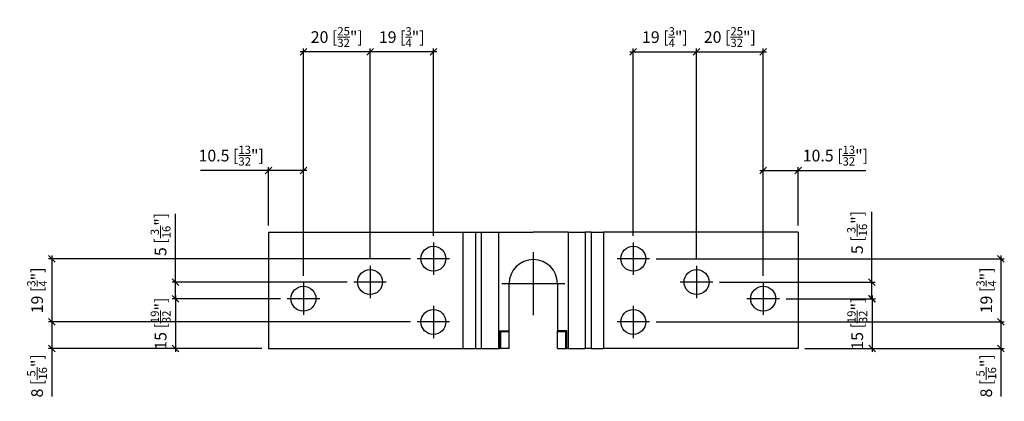
# Model space of a CAD drawing. Extents: x -349 to 186, y -94 to 301.
# Drawn here: x -349 to -53, y -68 to 47 of the extents above; entities that cross this region are included whole.
import ezdxf

# ---------------------------------------------------------------- set-up
doc = ezdxf.new("R2010")
doc.units = 0
doc.layers.get('0').update_dxf_attribs({"linetype": 'CONTINUOUS'})
doc.layers.get('Defpoints').update_dxf_attribs({"linetype": 'CONTINUOUS'})
doc.layers.add('Hawa1', color=2, linetype='CONTINUOUS', lineweight=0)
doc.layers.add('Hawa6', color=3, linetype='CONTINUOUS')
doc.styles.add('Beschlag', font='arial.ttf', dxfattribs={"width": 0.9})
doc.dimstyles.new('HAWA-Strich', dxfattribs={"dimtxt": 3.5, "dimasz": 2, "dimexe": 1, "dimexo": 2, "dimgap": 1, "dimtad": 1, "dimdec": 1, "dimdsep": 46, "dimtxsty": 'Beschlag', "dimblk1": 'OBLIQUE', "dimblk2": 'OBLIQUE', "dimsah": 1, "dimcen": 0, "dimdle": 1, "dimclrd": 256, "dimclre": 256, "dimclrt": 256, "dimadec": 1, "dimazin": 2, "dimtfac": 0.711429, "dimtdec": 1, "dimtmove": 0, "dimatfit": 3, "dimldrblk": 'OBLIQUE', "dimfxl": 1, "dimtolj": 1, "dimarcsym": 0})

# ---------------------------------------------------------------- blocks, each defined once
blk = doc.blocks.new('_Oblique')
at = {"color": 0, "lineweight": -2}
blk.add_line((-0.5, -0.5), (0.5, 0.5), dxfattribs=at)
blk = doc.blocks.new('*D41')
at = {"layer": 'Defpoints', "color": 0}
for p in [(-268.54, -36.89), (-302.09, -51.89), (-274.16, -51.89)]:
    blk.add_point(p, dxfattribs=at)
at = {"layer": 'Hawa1', "lineweight": -2}
for p, q in [((-270.54, -36.89), (-303.09, -36.89)), ((-302.09, -35.89), (-302.09, -52.89)), ((-276.16, -51.89), (-303.09, -51.89))]:
    blk.add_line(p, q, dxfattribs=at)
at = {"layer": 'Hawa1', "lineweight": -2, "xscale": 2, "yscale": 2, "zscale": 2}
for p, rotation in [((-302.09, -36.89), 89.99856899999997), ((-302.09, -51.89), 269.998569)]:
    blk.add_blockref('_Oblique', p, dxfattribs=dict(at, rotation=rotation))
at = {"layer": 'Hawa1', "insert": (-306.54, -44.39), "char_height": 3.5, "attachment_point": 5, "rotation": 89.9986, "style": 'Beschlag'}
blk.add_mtext('\\A1;15 [{\\H0.711429x;\\S19/32;}"]', dxfattribs=at)
blk = doc.blocks.new('*D42')
at = {"layer": 'Defpoints', "color": 0}
for p in [(-248.54, -31.89), (-302.11, -36.89), (-268.54, -36.89)]:
    blk.add_point(p, dxfattribs=at)
at = {"layer": 'Hawa1', "lineweight": -2}
for p, q in [((-302.11, -31.89), (-302.11, -11.41)), ((-250.54, -31.89), (-303.11, -31.89)), ((-302.11, -36.89), (-302.11, -30.89)), ((-270.54, -36.89), (-303.11, -36.89))]:
    blk.add_line(p, q, dxfattribs=at)
at = {"layer": 'Hawa1', "lineweight": -2, "xscale": 2, "yscale": 2, "zscale": 2}
for p, rotation in [((-302.11, -31.89), 89.99856899999997), ((-302.11, -36.89), 269.998569)]:
    blk.add_blockref('_Oblique', p, dxfattribs=dict(at, rotation=rotation))
at = {"layer": 'Hawa1', "insert": (-306.56, -17.59), "char_height": 3.5, "attachment_point": 5, "rotation": 89.9986, "style": 'Beschlag'}
blk.add_mtext('\\A1;5 [{\\H0.711429x;\\S3/16;}"]', dxfattribs=at)
blk = doc.blocks.new('*D43')
at = {"layer": 'Defpoints', "color": 0}
for p in [(-229.54, -43.89), (-339.21, -51.89), (-274.16, -51.89)]:
    blk.add_point(p, dxfattribs=at)
at = {"layer": 'Hawa1', "lineweight": -2}
for p, q in [((-231.54, -43.89), (-340.21, -43.89)), ((-339.21, -42.89), (-339.21, -51.89)), ((-276.16, -51.89), (-340.21, -51.89)), ((-339.21, -51.89), (-339.21, -66.25))]:
    blk.add_line(p, q, dxfattribs=at)
at = {"layer": 'Hawa1', "lineweight": -2, "xscale": 2, "yscale": 2, "zscale": 2}
for p, rotation in [((-339.21, -43.89), 89.99856899999997), ((-339.21, -51.89), 269.998569)]:
    blk.add_blockref('_Oblique', p, dxfattribs=dict(at, rotation=rotation))
at = {"layer": 'Hawa1', "insert": (-343.63, -60.07), "char_height": 3.5, "attachment_point": 5, "rotation": 89.9986, "style": 'Beschlag'}
blk.add_mtext('\\A1;8 [{\\H0.711429x;\\S5/16;}"]', dxfattribs=at)
blk = doc.blocks.new('*D44')
at = {"layer": 'Defpoints', "color": 0}
for p in [(-229.54, -24.89), (-339.21, -43.89), (-229.54, -43.89)]:
    blk.add_point(p, dxfattribs=at)
at = {"layer": 'Hawa1', "lineweight": -2}
for p, q in [((-231.54, -24.89), (-340.21, -24.89)), ((-339.21, -23.89), (-339.21, -44.89)), ((-231.54, -43.89), (-340.21, -43.89))]:
    blk.add_line(p, q, dxfattribs=at)
at = {"layer": 'Hawa1', "lineweight": -2, "xscale": 2, "yscale": 2, "zscale": 2}
for p, rotation in [((-339.21, -24.89), 90), ((-339.21, -43.89), 270)]:
    blk.add_blockref('_Oblique', p, dxfattribs=dict(at, rotation=rotation))
at = {"layer": 'Hawa1', "insert": (-343.62, -34.39), "char_height": 3.5, "attachment_point": 5, "rotation": 90, "style": 'Beschlag'}
blk.add_mtext('\\A1;19 [{\\H0.711429x;\\S3/4;}"]', dxfattribs=at)
blk = doc.blocks.new('*D45')
at = {"layer": 'Defpoints', "color": 0}
for p in [(-120.79, -36.89), (-115.16, -51.89), (-92.97, -51.89)]:
    blk.add_point(p, dxfattribs=at)
at = {"layer": 'Hawa1', "lineweight": -2}
for p, q in [((-118.79, -36.89), (-91.97, -36.89)), ((-92.97, -35.89), (-92.97, -52.89)), ((-113.16, -51.89), (-91.97, -51.89))]:
    blk.add_line(p, q, dxfattribs=at)
at = {"layer": 'Hawa1', "lineweight": -2, "xscale": 2, "yscale": 2, "zscale": 2}
for p, rotation in [((-92.97, -36.89), 89.99856899999997), ((-92.97, -51.89), 269.998569)]:
    blk.add_blockref('_Oblique', p, dxfattribs=dict(at, rotation=rotation))
at = {"layer": 'Hawa1', "insert": (-97.42, -44.39), "char_height": 3.5, "attachment_point": 5, "rotation": 89.9986, "style": 'Beschlag'}
blk.add_mtext('\\A1;15 [{\\H0.711429x;\\S19/32;}"]', dxfattribs=at)
blk = doc.blocks.new('*D46')
at = {"layer": 'Defpoints', "color": 0}
for p in [(-140.79, -31.89), (-120.79, -36.89), (-93.01, -36.89)]:
    blk.add_point(p, dxfattribs=at)
at = {"layer": 'Hawa1', "lineweight": -2}
for p, q in [((-93.01, -31.89), (-93.01, -10.83)), ((-138.79, -31.89), (-92.01, -31.89)), ((-93.01, -36.89), (-93.01, -30.89)), ((-118.79, -36.89), (-92.01, -36.89))]:
    blk.add_line(p, q, dxfattribs=at)
at = {"layer": 'Hawa1', "lineweight": -2, "xscale": 2, "yscale": 2, "zscale": 2}
for p, rotation in [((-93.01, -31.89), 89.99856899999997), ((-93.01, -36.89), 269.998569)]:
    blk.add_blockref('_Oblique', p, dxfattribs=dict(at, rotation=rotation))
at = {"layer": 'Hawa1', "insert": (-97.45, -17.01), "char_height": 3.5, "attachment_point": 5, "rotation": 89.9986, "style": 'Beschlag'}
blk.add_mtext('\\A1;5 [{\\H0.711429x;\\S3/16;}"]', dxfattribs=at)
blk = doc.blocks.new('*D47')
at = {"layer": 'Defpoints', "color": 0}
for p in [(-159.79, -43.89), (-115.16, -51.89), (-54.27, -51.89)]:
    blk.add_point(p, dxfattribs=at)
at = {"layer": 'Hawa1', "lineweight": -2}
for p, q in [((-157.79, -43.89), (-53.27, -43.89)), ((-54.27, -42.89), (-54.27, -51.89)), ((-113.16, -51.89), (-53.27, -51.89)), ((-54.27, -51.89), (-54.27, -66.25))]:
    blk.add_line(p, q, dxfattribs=at)
at = {"layer": 'Hawa1', "lineweight": -2, "xscale": 2, "yscale": 2, "zscale": 2}
for p, rotation in [((-54.27, -43.89), 89.99856899999997), ((-54.27, -51.89), 269.998569)]:
    blk.add_blockref('_Oblique', p, dxfattribs=dict(at, rotation=rotation))
at = {"layer": 'Hawa1', "insert": (-58.7, -60.07), "char_height": 3.5, "attachment_point": 5, "rotation": 89.9986, "style": 'Beschlag'}
blk.add_mtext('\\A1;8 [{\\H0.711429x;\\S5/16;}"]', dxfattribs=at)
blk = doc.blocks.new('*D48')
at = {"layer": 'Defpoints', "color": 0}
for p in [(-159.79, -24.89), (-159.79, -43.89), (-54.27, -43.89)]:
    blk.add_point(p, dxfattribs=at)
at = {"layer": 'Hawa1', "lineweight": -2}
for p, q in [((-157.79, -24.89), (-53.27, -24.89)), ((-54.27, -23.89), (-54.27, -44.89)), ((-157.79, -43.89), (-53.27, -43.89))]:
    blk.add_line(p, q, dxfattribs=at)
at = {"layer": 'Hawa1', "lineweight": -2, "xscale": 2, "yscale": 2, "zscale": 2}
for p, rotation in [((-54.27, -24.89), 90), ((-54.27, -43.89), 270)]:
    blk.add_blockref('_Oblique', p, dxfattribs=dict(at, rotation=rotation))
at = {"layer": 'Hawa1', "insert": (-58.69, -34.39), "char_height": 3.5, "attachment_point": 5, "rotation": 90, "style": 'Beschlag'}
blk.add_mtext('\\A1;19 [{\\H0.711429x;\\S3/4;}"]', dxfattribs=at)
blk = doc.blocks.new('*D49')
at = {"layer": 'Defpoints', "color": 0}
for p in [(-274.16, 1.66), (-274.16, -16.89), (-263.66, -32.01)]:
    blk.add_point(p, dxfattribs=at)
at = {"layer": 'Hawa1', "lineweight": -2}
for p, q in [((-274.16, 1.66), (-294.53, 1.66)), ((-274.16, -14.89), (-274.16, 2.66)), ((-262.66, 1.66), (-274.16, 1.66)), ((-263.66, -30.01), (-263.66, 2.66))]:
    blk.add_line(p, q, dxfattribs=at)
at = {"layer": 'Hawa1', "lineweight": -2, "xscale": 2, "yscale": 2, "zscale": 2}
for p, rotation in [((-274.16, 1.66), 179.999046), ((-263.66, 1.66), 359.999046)]:
    blk.add_blockref('_Oblique', p, dxfattribs=dict(at, rotation=rotation))
at = {"layer": 'Hawa1', "insert": (-285.35, 6.1), "char_height": 3.5, "attachment_point": 5, "rotation": 359.999, "style": 'Beschlag'}
blk.add_mtext('\\A1;10.5 [{\\H0.711429x;\\S13/32;}"]', dxfattribs=at)
blk = doc.blocks.new('*D50')
at = {"layer": 'Defpoints', "color": 0}
for p in [(-263.66, 37.27), (-243.66, -27.01), (-263.66, -32.01)]:
    blk.add_point(p, dxfattribs=at)
at = {"layer": 'Hawa1', "lineweight": -2}
for p, q in [((-242.66, 37.27), (-264.66, 37.27)), ((-263.66, -30.01), (-263.66, 38.27)), ((-243.66, -25.01), (-243.66, 38.27))]:
    blk.add_line(p, q, dxfattribs=at)
at = {"layer": 'Hawa1', "lineweight": -2, "xscale": 2, "yscale": 2, "zscale": 2}
for p, rotation in [((-263.66, 37.27), 179.999046), ((-243.66, 37.27), 359.999046)]:
    blk.add_blockref('_Oblique', p, dxfattribs=dict(at, rotation=rotation))
at = {"layer": 'Hawa1', "insert": (-253.66, 41.71), "char_height": 3.5, "attachment_point": 5, "rotation": 359.999, "style": 'Beschlag'}
blk.add_mtext('\\A1;20 [{\\H0.711429x;\\S25/32;}"]', dxfattribs=at)
blk = doc.blocks.new('*D51')
at = {"layer": 'Defpoints', "color": 0}
for p in [(-243.66, 37.27), (-224.66, -20.01), (-243.66, -27.01)]:
    blk.add_point(p, dxfattribs=at)
at = {"layer": 'Hawa1', "lineweight": -2}
for p, q in [((-223.66, 37.27), (-244.66, 37.27)), ((-243.66, -25.01), (-243.66, 38.27)), ((-224.66, -18.01), (-224.66, 38.27))]:
    blk.add_line(p, q, dxfattribs=at)
at = {"layer": 'Hawa1', "lineweight": -2, "xscale": 2, "yscale": 2, "zscale": 2}
for p, rotation in [((-243.66, 37.27), 179.999046), ((-224.66, 37.27), 359.999046)]:
    blk.add_blockref('_Oblique', p, dxfattribs=dict(at, rotation=rotation))
at = {"layer": 'Hawa1', "insert": (-234.16, 41.69), "char_height": 3.5, "attachment_point": 5, "rotation": 359.999, "style": 'Beschlag'}
blk.add_mtext('\\A1;19 [{\\H0.711429x;\\S3/4;}"]', dxfattribs=at)
blk = doc.blocks.new('*D52')
at = {"layer": 'Defpoints', "color": 0}
for p in [(-115.16, 1.66), (-115.16, -16.89), (-125.66, -32.01)]:
    blk.add_point(p, dxfattribs=at)
at = {"layer": 'Hawa1', "lineweight": -2}
for p, q in [((-126.66, 1.66), (-115.16, 1.66)), ((-125.66, -30.01), (-125.66, 2.66)), ((-115.16, -14.89), (-115.16, 2.66)), ((-115.16, 1.66), (-94.8, 1.66))]:
    blk.add_line(p, q, dxfattribs=at)
at = {"layer": 'Hawa1', "lineweight": -2, "xscale": 2, "yscale": 2, "zscale": 2}
for p, rotation in [((-125.66, 1.66), 179.998092), ((-115.16, 1.66), 359.998092)]:
    blk.add_blockref('_Oblique', p, dxfattribs=dict(at, rotation=rotation))
at = {"layer": 'Hawa1', "insert": (-103.98, 6.1), "char_height": 3.5, "attachment_point": 5, "rotation": 359.9981, "style": 'Beschlag'}
blk.add_mtext('\\A1;10.5 [{\\H0.711429x;\\S13/32;}"]', dxfattribs=at)
blk = doc.blocks.new('*D53')
at = {"layer": 'Defpoints', "color": 0}
for p in [(-125.66, 37.27), (-145.66, -27.01), (-125.66, -32.01)]:
    blk.add_point(p, dxfattribs=at)
at = {"layer": 'Hawa1', "lineweight": -2}
for p, q in [((-146.66, 37.27), (-124.66, 37.27)), ((-145.66, -25.01), (-145.66, 38.27)), ((-125.66, -30.01), (-125.66, 38.27))]:
    blk.add_line(p, q, dxfattribs=at)
at = {"layer": 'Hawa1', "lineweight": -2, "xscale": 2, "yscale": 2, "zscale": 2}
for p, rotation in [((-145.66, 37.27), 179.998092), ((-125.66, 37.27), 359.998092)]:
    blk.add_blockref('_Oblique', p, dxfattribs=dict(at, rotation=rotation))
at = {"layer": 'Hawa1', "insert": (-135.66, 41.71), "char_height": 3.5, "attachment_point": 5, "rotation": 359.9981, "style": 'Beschlag'}
blk.add_mtext('\\A1;20 [{\\H0.711429x;\\S25/32;}"]', dxfattribs=at)
blk = doc.blocks.new('*D54')
at = {"layer": 'Defpoints', "color": 0}
for p in [(-145.66, 37.27), (-164.66, -20.01), (-145.66, -27.01)]:
    blk.add_point(p, dxfattribs=at)
at = {"layer": 'Hawa1', "lineweight": -2}
for p, q in [((-165.66, 37.27), (-144.66, 37.27)), ((-164.66, -18.01), (-164.66, 38.27)), ((-145.66, -25.01), (-145.66, 38.27))]:
    blk.add_line(p, q, dxfattribs=at)
at = {"layer": 'Hawa1', "lineweight": -2, "xscale": 2, "yscale": 2, "zscale": 2}
for p, rotation in [((-164.66, 37.27), 179.998092), ((-145.66, 37.27), 359.998092)]:
    blk.add_blockref('_Oblique', p, dxfattribs=dict(at, rotation=rotation))
at = {"layer": 'Hawa1', "insert": (-155.16, 41.69), "char_height": 3.5, "attachment_point": 5, "rotation": 359.9981, "style": 'Beschlag'}
blk.add_mtext('\\A1;19 [{\\H0.711429x;\\S3/4;}"]', dxfattribs=at)

msp = doc.modelspace()

# ---------------------------------------------------------------- linework, layer by layer
at = {"layer": 'Hawa6'}
for p, q in [((-274.16, -16.89), (-215.77, -16.89)), ((-274.16, -16.89), (-274.16, -51.89)), ((-215.77, -16.89), (-212.01, -16.89)), ((-215.77, -16.89), (-215.77, -51.89)), ((-212.01, -16.89), (-210.28, -16.89)), ((-212.01, -16.89), (-212.01, -51.89)), ((-210.28, -16.89), (-205.11, -16.89)), ((-210.28, -16.89), (-210.28, -51.89)), ((-205.11, -16.89), (-194.66, -16.89)), ((-205.11, -16.89), (-205.11, -51.89)), ((-184.21, -16.89), (-194.66, -16.89)), ((-184.21, -16.89), (-184.21, -51.89)), ((-184.21, -16.89), (-179.05, -16.89)), ((-177.32, -16.89), (-179.05, -16.89)), ((-179.05, -16.89), (-179.05, -51.89)), ((-177.32, -16.89), (-173.56, -16.89)), ((-177.32, -16.89), (-177.32, -51.89)), ((-115.16, -16.89), (-173.56, -16.89)), ((-173.56, -16.89), (-173.56, -51.89)), ((-115.16, -16.89), (-115.16, -51.89)), ((-201.91, -46.52), (-201.91, -32.39)), ((-187.41, -32.39), (-187.41, -46.52)), ((-204.78, -51.89), (-204.78, -46.52)), ((-204.78, -46.52), (-201.91, -46.52)), ((-204.78, -46.52), (-204.41, -46.89)), ((-201.91, -46.89), (-204.41, -46.89)), ((-204.41, -51.89), (-204.41, -46.89)), ((-201.91, -46.89), (-201.91, -46.52)), ((-201.91, -51.89), (-201.91, -46.89)), ((-184.55, -46.52), (-187.41, -46.52)), ((-187.41, -46.89), (-187.41, -46.52)), ((-184.91, -46.89), (-187.41, -46.89)), ((-187.41, -51.89), (-187.41, -46.89)), ((-184.55, -46.52), (-184.91, -46.89)), ((-184.91, -51.89), (-184.91, -46.89)), ((-184.55, -51.89), (-184.55, -46.52)), ((-274.16, -51.89), (-215.77, -51.89)), ((-215.77, -51.89), (-212.01, -51.89)), ((-212.01, -51.89), (-210.28, -51.89)), ((-210.28, -51.89), (-205.11, -51.89)), ((-205.11, -51.89), (-204.78, -51.89)), ((-204.41, -51.89), (-204.78, -51.89)), ((-201.91, -51.89), (-204.41, -51.89)), ((-187.41, -51.89), (-184.91, -51.89)), ((-184.91, -51.89), (-184.55, -51.89)), ((-184.21, -51.89), (-184.55, -51.89)), ((-184.21, -51.89), (-179.05, -51.89)), ((-177.32, -51.89), (-179.05, -51.89)), ((-177.32, -51.89), (-173.56, -51.89)), ((-115.16, -51.89), (-173.56, -51.89))]:
    msp.add_line(p, q, dxfattribs=at)
at = {"layer": 'Hawa6', "ltscale": 0.24375}
for p, q in [((-224.66, -20.01), (-224.66, -29.76)), ((-164.66, -20.01), (-164.66, -29.76)), ((-219.79, -24.89), (-229.54, -24.89)), ((-159.79, -24.89), (-169.54, -24.89)), ((-243.66, -27.01), (-243.66, -36.76)), ((-145.66, -27.01), (-145.66, -36.76)), ((-263.66, -32.01), (-263.66, -41.76)), ((-238.79, -31.89), (-248.54, -31.89)), ((-140.79, -31.89), (-150.54, -31.89)), ((-125.66, -32.01), (-125.66, -41.76)), ((-258.79, -36.89), (-268.54, -36.89)), ((-120.79, -36.89), (-130.54, -36.89)), ((-224.66, -39.01), (-224.66, -48.76)), ((-164.66, -39.01), (-164.66, -48.76)), ((-219.79, -43.89), (-229.54, -43.89)), ((-159.79, -43.89), (-169.54, -43.89))]:
    msp.add_line(p, q, dxfattribs=at)
at = {"layer": 'Hawa6', "ltscale": 0.47125}
for p, q in [((-194.66, -22.96), (-194.66, -41.81)), ((-185.24, -32.39), (-204.09, -32.39))]:
    msp.add_line(p, q, dxfattribs=at)
at = {"layer": 'Hawa6'}
for centre in [(-224.66, -24.89), (-164.66, -24.89), (-243.66, -31.89), (-145.66, -31.89), (-263.66, -36.89), (-125.66, -36.89), (-224.66, -43.89), (-164.66, -43.89)]:
    msp.add_circle(centre, 3.75, dxfattribs=at)
msp.add_arc((-194.66, -32.39), 7.25, 0, 180, dxfattribs=at)

# ---------------------------------------------------------------- dimensions: what is measured, and where the dimension line sits
at = {"layer": 'Hawa1'}
for base, p1, p2, angle, picture, middle in [((-263.66, 37.27), (-243.66, -27.01), (-263.66, -32.01), 179.999, '*D50', (-253.66, 41.71)), ((-243.66, 37.27), (-224.66, -20.01), (-243.66, -27.01), 179.999, '*D51', (-234.16, 41.69)), ((-145.66, 37.27), (-164.66, -20.01), (-145.66, -27.01), 359.9981, '*D54', (-155.16, 41.69)), ((-125.66, 37.27), (-145.66, -27.01), (-125.66, -32.01), 359.9981, '*D53', (-135.66, 41.71)), ((-274.16, 1.66), (-263.66, -32.01), (-274.16, -16.89), 179.999, '*D49', (-285.35, 6.1)), ((-115.16, 1.66), (-125.66, -32.01), (-115.16, -16.89), 359.9981, '*D52', (-103.98, 6.1)), ((-302.09, -51.89), (-268.54, -36.89), (-274.16, -51.89), 269.9986, '*D41', (-306.54, -44.39)), ((-92.97, -51.89), (-120.79, -36.89), (-115.16, -51.89), 269.9986, '*D45', (-97.42, -44.39)), ((-339.21, -51.89), (-229.54, -43.89), (-274.16, -51.89), 269.9986, '*D43', (-343.63, -60.07)), ((-54.27, -51.89), (-159.79, -43.89), (-115.16, -51.89), 269.9986, '*D47', (-58.7, -60.07))]:
    dim = msp.add_linear_dim(base=base, p1=p1, p2=p2, angle=angle, dimstyle='HAWA-Strich', dxfattribs=at)
    dim.commit()
    dim.dimension.update_dxf_attribs({"geometry": picture, "text_midpoint": middle, "oblique_angle": 89.9995})
for base, p1, p2, picture, middle in [((-302.11, -36.89), (-248.54, -31.89), (-268.54, -36.89), '*D42', (-302.11, -17.59)), ((-93.01, -36.89), (-140.79, -31.89), (-120.79, -36.89), '*D46', (-93.01, -17.01))]:
    dim = msp.add_linear_dim(base=base, p1=p1, p2=p2, angle=269.9986, dimstyle='HAWA-Strich', dxfattribs=at)
    dim.commit()
    dim.dimension.update_dxf_attribs({"geometry": picture, "text_midpoint": middle, "dimtype": 160, "oblique_angle": 89.9995})
for p1, p2, distance, picture, middle in [((-229.54, -24.89), (-229.54, -43.89), -109.67, '*D44', (-343.62, -34.39)), ((-159.79, -24.89), (-159.79, -43.89), 105.51, '*D48', (-58.69, -34.39))]:
    dim = msp.add_aligned_dim(p1=p1, p2=p2, distance=distance, dimstyle='HAWA-Strich', dxfattribs=at)
    dim.commit()
    dim.dimension.update_dxf_attribs({"geometry": picture, "text_midpoint": middle, "oblique_angle": 89.9995})

doc.saveas('drawing.dxf')
